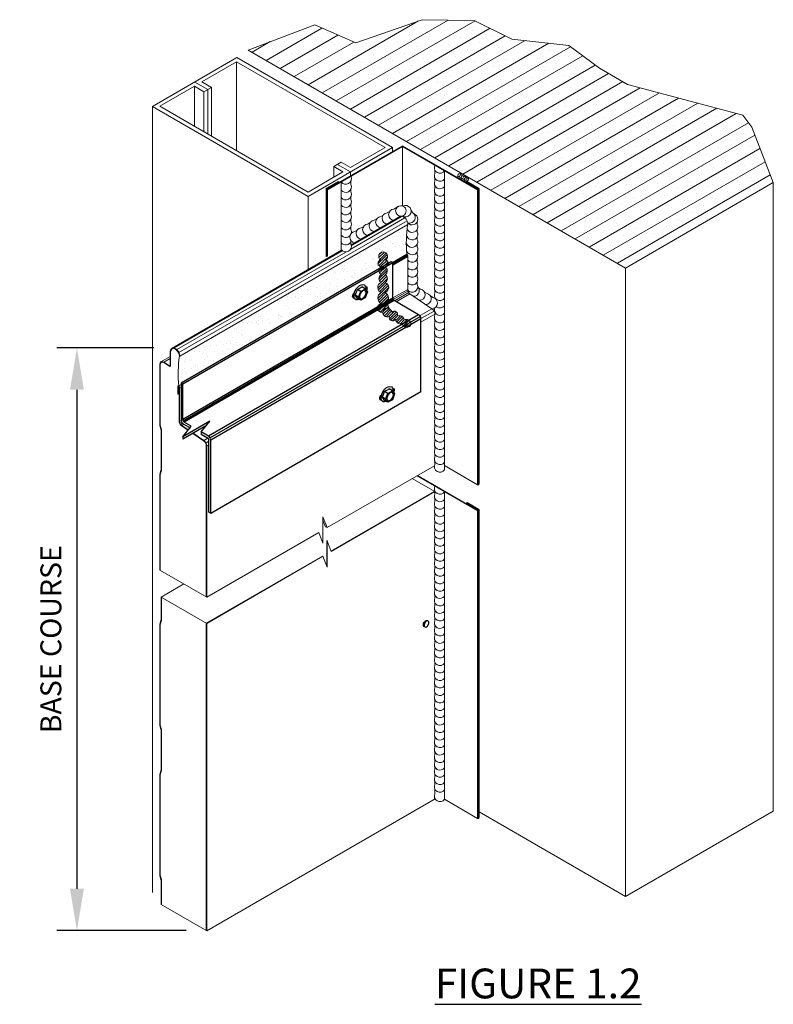
# Model space of a CAD drawing. Units: inches. Extents: x -39.4 to 36.3, y -19 to 17.6.
# Drawn here: x -11.9 to -2.9, y -19 to -7.2 of the extents above; entities that cross this region are included whole.
import ezdxf

# ---------------------------------------------------------------- set-up
doc = ezdxf.new("R2010")
doc.units = ezdxf.units.IN
doc.header["$MEASUREMENT"] = 0
doc.layers.get('DEFPOINTS').update_dxf_attribs({"linetype": 'CONTINUOUS'})
for name, color, linetype, lineweight in [('_BYOTHERS', 9, 'CONTINUOUS', 5), ('_DIM', 6, 'CONTINUOUS', 5), ('_HATCH', 6, 'CONTINUOUS', 0), ('_PANEL', 4, 'CONTINUOUS', 13), ('_SEALANT', 3, 'CONTINUOUS', 5), ('_TRIM', 4, 'CONTINUOUS', 9), ('SEALANT', 3, 'CONTINUOUS', 5)]:
    doc.layers.add(name, color=color, linetype=linetype, lineweight=lineweight)
doc.layers.add('_FASTENER', color=1, linetype='CONTINUOUS')
doc.layers.add('_TXT', color=7, linetype='CONTINUOUS')
doc.styles.add('Metl-Span BOLD', font='kalingab.ttf', dxfattribs={"height": 0.0625})
doc.styles.add('ROMANS', font='ROMANS.SHX')
doc.dimstyles.new('Metl-Span', dxfattribs={"dimtxt": 0.0625, "dimasz": 0.125, "dimexe": 0.06, "dimexo": 0.06, "dimgap": 0.046875, "dimtad": 1, "dimdec": 4, "dimzin": 0, "dimdsep": 46, "dimlunit": 4, "dimtxsty": 'ROMANS', "dimcen": 0.125, "dimdle": 5, "dimclrd": 256, "dimclre": 256, "dimclrt": 7, "dimadec": 0, "dimazin": 0, "dimtfac": 1, "dimtdec": 4, "dimtmove": 1, "dimatfit": 3, "dimfxl": 1, "dimtfill": 1, "dimfrac": 1, "dimtolj": 1, "dimtzin": 0, "dimarcsym": 0})

# ---------------------------------------------------------------- blocks, each defined once
blk = doc.blocks.new('*D152')
at = {"layer": '_DIM', "lineweight": -2, "transparency": 16777216}
for p, q in [((-10.307, -11.141), (-11.469, -11.141)), ((-11.229, -11.641), (-11.229, -17.611)), ((-9.921, -18.111), (-11.469, -18.111))]:
    blk.add_line(p, q, dxfattribs=at)
at = {"layer": '_DIM', "transparency": 16777216}
for points in [[(-11.312, -11.641), (-11.146, -11.641), (-11.229, -11.141)], [(-11.312, -17.611), (-11.146, -17.611), (-11.229, -18.111)]]:
    blk.add_solid(points, dxfattribs=at)
at = {"layer": 'DEFPOINTS', "color": 0, "transparency": 16777216}
for p in [(-10.067, -11.141), (-11.229, -18.111), (-9.681, -18.111)]:
    blk.add_point(p, dxfattribs=at)
at = {"layer": '_DIM', "color": 7, "transparency": 16777216, "insert": (-11.541, -14.626), "char_height": 0.25, "attachment_point": 5, "rotation": 90, "style": 'ROMANS', "bg_fill": 3, "box_fill_scale": 1.25, "bg_fill_color": 256, "bg_fill_true_color": 13158600, "bg_fill_transparency": 0}
blk.add_mtext('\\A1;BASE COURSE', dxfattribs=at)

msp = doc.modelspace()

# ---------------------------------------------------------------- hatches: boundary and pattern name
at = {"layer": '_HATCH'}
h = msp.add_hatch(dxfattribs=at)
h.set_pattern_fill('SACNCR', color=256, scale=1.793699, angle=345, style=0)
h.set_pattern_definition([(30, (-308.3031, -137.2238), (-0.08407963, 0.14563019), []), (30, (-308.18825, -137.25457), (-0.08407963, 0.14563019), [0, -0.16815926])])
h.paths.add_polyline_path([(-6.02565, -7.44763), (-6.47341, -7.22354), (-7.09702, -7.21545), (-7.89165, -7.49371), (-8.38347, -7.27839), (-9.18005, -7.57816), (-4.66401, -10.1855), (-2.8951, -9.16422), (-3.1537, -8.50161), (-3.26005, -8.35829), (-4.63955, -7.98908), (-4.97652, -7.79528), (-5.34292, -7.52351)])
h = msp.add_hatch(dxfattribs=at)
h.set_pattern_fill('AR-SAND', color=256, scale=0.087102, style=0)
h.set_pattern_definition([(37.5, (-107.8255, -36.67436), (-0.00548685, 0.16783023), [0, -0.13239506, 0, -0.14807342, 0, -0.14154077]), (7.5, (-107.8255, -36.67436), (0.1541511, 0.2458146), [0, -0.07142365, 0, -0.11932976, 0, -0.04572856]), (327.5, (-107.93264, -36.67436), (0.27124803, 0.00049291), [0, -0.043551, 0, -0.15678362, 0, -0.20468973]), (317.5, (-107.93264, -36.67436), (0.2618397, 0.0764473), [0, -0.0217755, 0, -0.10278038, 0, -0.11758772])])
h.paths.add_polyline_path([(-7.25302, -9.65659), (-7.25302, -9.98724), (-9.98342, -11.56368), (-9.99736, -11.24103)])
at = {"layer": 'SEALANT'}
h = msp.add_hatch(dxfattribs=at)
h.set_pattern_fill('ANSI31', color=256, scale=0.17937, style=0)
h.set_pattern_definition([(45, (-103.422089, -35.761552), (-0.0158542073, 0.0158542073), [])])
h.paths.add_polyline_path([(-7.5885, -10.361, -0.54477325), (-7.58856, -10.26577, -0.54477325), (-7.5863, -10.17057, -0.91816341), (-7.59357, -10.09098, -0.74474911), (-7.56409, -9.99396, -0.74474911), (-7.53461, -10.09098, -0.91816341), (-7.54189, -10.17057, -0.54477325), (-7.53962, -10.26577, -0.54477325), (-7.53968, -10.361, -0.79914699), (-7.54801, -10.47508, -0.68801555), (-7.54569, -10.61326, -0.41646212), (-7.49548, -10.66914, 0.37273996), (-7.56084, -10.69212, 0.10770939), (-7.56744, -10.71367, -1.1292231), (-7.58265, -10.6132, -0.68714165), (-7.58017, -10.47508, -0.79914699)])
edge = h.paths.add_edge_path()
edge.add_arc((-7.28246, -10.84424), 0.0527, 243.348913, 348.779074)
edge.add_arc((-7.28737, -10.85727), 0.05667, 2.800713, 117.122178)
edge.add_arc((-7.36972, -10.81098), 0.05667, 4.203261, 118.524726)
edge.add_arc((-7.4314, -10.74093), 0.04011, 329.66222, 499.89027)
edge.add_arc((-7.51489, -10.71837), 0.05292, 3.549468, 150.256929)
edge.add_arc((-7.5147, -10.71803), 0.05292, 150.676158, 297.383619)
edge.add_arc((-7.45243, -10.77805), 0.04011, 161.042817, 331.270867)
edge.add_arc((-7.36064, -10.79494), 0.05667, 182.40836, 296.729826)
edge.add_arc((-7.2786, -10.84179), 0.05667, 183.810908, 240.97164)

# ---------------------------------------------------------------- linework, layer by layer
at = {"layer": '_BYOTHERS'}
for p, q in [((-4.66401, -10.1855), (-9.18005, -7.57816)), ((-10.32436, -8.2524), (-9.31466, -7.66944)), ((-9.31746, -7.71966), (-9.73252, -7.9593)), ((-7.54038, -8.74566), (-9.31746, -7.71966)), ((-9.31746, -7.71966), (-9.31746, -8.78189)), ((-7.45059, -8.74566), (-9.31466, -7.66944)), ((-9.66417, -8.05061), (-9.81951, -7.96092)), ((-9.61928, -8.02469), (-9.73252, -7.9593)), ((-9.82231, -8.01114), (-10.23737, -8.25078)), ((-9.82231, -8.01114), (-9.82231, -8.49042)), ((-9.70906, -8.07652), (-9.82231, -8.01114)), ((-9.61928, -8.02469), (-9.70906, -8.07652)), ((-9.70906, -8.07652), (-9.70906, -8.5558)), ((-9.66417, -8.05061), (-9.66417, -8.58172)), ((-9.61928, -8.02469), (-9.61928, -8.60764)), ((-10.32436, -8.2524), (-8.46029, -9.32862)), ((-10.32436, -8.2524), (-10.32436, -17.65667)), ((-10.23737, -8.25078), (-8.46029, -9.27678)), ((-8.46029, -9.32862), (-7.45059, -8.74566)), ((-7.54038, -8.74566), (-7.95544, -8.9853)), ((-7.45059, -8.7911), (-7.45059, -8.74566)), ((-8.15567, -8.97337), (-8.06589, -8.92154)), ((-7.95544, -9.03714), (-8.11078, -8.94745)), ((-7.95544, -8.9853), (-8.06589, -8.92154)), ((-8.04523, -9.03714), (-8.46029, -9.27678)), ((-8.04523, -9.03714), (-8.15567, -8.97337)), ((-8.15567, -9.10091), (-8.15567, -8.97337)), ((-7.95544, -9.08257), (-7.95544, -9.03714)), ((-2.8951, -9.16422), (-2.8951, -16.68235)), ((-8.46029, -10.20354), (-8.46029, -9.32862)), ((-4.66401, -10.1855), (-4.66401, -17.70362)), ((-4.66401, -17.70362), (-6.41676, -16.69167)), ((-4.66401, -17.70362), (-2.8951, -16.68235))]:
    msp.add_line(p, q, dxfattribs=at)
msp.add_lwpolyline([(-9.18005, -7.57816), (-8.38347, -7.27839), (-7.89165, -7.49371), (-7.09702, -7.21545), (-6.47341, -7.22354), (-6.02565, -7.44763), (-5.34292, -7.52351), (-4.97652, -7.79528), (-4.63955, -7.98908), (-3.26005, -8.35829), (-3.1537, -8.50161), (-2.8951, -9.16422), (-4.66401, -10.1855)], dxfattribs=at)
at = {"layer": '_FASTENER'}
for p, q in [((-7.46798, -10.11137), (-9.98341, -11.56369)), ((-7.44809, -10.12286), (-9.96351, -11.57518)), ((-7.44809, -10.12286), (-7.46798, -10.11137)), ((-7.44809, -10.54695), (-7.44809, -10.12286)), ((-7.89888, -10.51134), (-7.87206, -10.44223)), ((-7.87206, -10.44223), (-7.81843, -10.41127)), ((-7.83333, -10.46459), (-7.87206, -10.44223)), ((-7.86015, -10.5337), (-7.83333, -10.46459)), ((-7.83333, -10.46459), (-7.7797, -10.43363)), ((-7.7797, -10.43363), (-7.81843, -10.41127)), ((-7.7797, -10.43363), (-7.75289, -10.47178)), ((-7.75289, -10.47178), (-7.7797, -10.54089)), ((-7.44809, -10.54695), (-9.96353, -11.99928)), ((-7.44355, -10.56384), (-9.95899, -12.01613)), ((-7.43126, -10.5761), (-9.94669, -12.02841)), ((-7.91587, -10.53323), (-7.91295, -10.53154)), ((-7.87206, -10.54949), (-7.89888, -10.51134)), ((-7.86015, -10.5337), (-7.89888, -10.51134)), ((-7.83333, -10.57185), (-7.87206, -10.54949)), ((-7.83333, -10.57185), (-7.86015, -10.5337)), ((-7.7797, -10.54089), (-7.83333, -10.57185)), ((-7.13984, -10.74435), (-7.43126, -10.5761)), ((-7.13984, -10.74435), (-9.65526, -12.19667)), ((-7.11912, -10.76507), (-9.63455, -12.2174)), ((-7.11153, -10.79339), (-9.62697, -12.24571)), ((-7.11153, -11.66781), (-7.11153, -10.79339)), ((-9.96353, -11.57516), (-9.98342, -11.56368)), ((-9.98342, -11.56368), (-9.98342, -12.01767)), ((-9.96353, -11.99926), (-9.96353, -11.57516)), ((-7.5467, -11.66223), (-7.49307, -11.63126)), ((-7.50797, -11.68459), (-7.45434, -11.65362)), ((-7.45434, -11.65362), (-7.49307, -11.63126)), ((-7.45434, -11.65362), (-7.42753, -11.69177)), ((-7.11153, -11.6677), (-9.62705, -13.12007)), ((-7.59051, -11.75322), (-7.58759, -11.75153)), ((-7.57352, -11.73133), (-7.5467, -11.66223)), ((-7.53479, -11.7537), (-7.57352, -11.73133)), ((-7.5467, -11.76948), (-7.57352, -11.73133)), ((-7.50797, -11.68459), (-7.5467, -11.66223)), ((-7.50797, -11.79184), (-7.5467, -11.76948)), ((-7.53479, -11.7537), (-7.50797, -11.68459)), ((-7.50797, -11.79184), (-7.53479, -11.7537)), ((-7.45434, -11.76088), (-7.50797, -11.79184)), ((-7.42753, -11.69177), (-7.45434, -11.76088)), ((-9.63853, -12.01878), (-9.96329, -12.20628)), ((-9.67986, -12.07037), (-9.96329, -12.23401)), ((-9.96329, -12.20628), (-9.86059, -12.07808)), ((-9.95819, -12.0483), (-9.87514, -12.09624)), ((-9.86061, -12.07811), (-9.94671, -12.0284)), ((-9.74124, -12.14698), (-9.63853, -12.01878)), ((-9.96329, -12.20628), (-9.96329, -12.23401)), ((-9.65528, -12.19666), (-9.74126, -12.14701)), ((-9.74124, -12.14698), (-9.74124, -12.17351)), ((-9.74124, -12.17355), (-9.66677, -12.21655)), ((-9.64994, -13.10686), (-9.64994, -12.24569)), ((-9.62697, -13.12001), (-9.62697, -12.24569)), ((-9.62697, -13.12012), (-9.64994, -13.10686))]:
    msp.add_line(p, q, dxfattribs=at)
at = {"layer": '_FASTENER', "color": 250}
for p, q in [((-7.06576, -14.47807), (-7.07519, -14.47263)), ((-7.02575, -14.40879), (-7.03518, -14.40334))]:
    msp.add_line(p, q, dxfattribs=at)
at = {"layer": '_FASTENER'}
for centre, radius, start, end in [((-7.41444, -10.54695), 0.03365, 180, 240), ((-7.16815, -10.79339), 0.05662, 0, 60), ((-9.92988, -11.99926), 0.03365, 180, 240), ((-9.92988, -11.99926), 0.05662, 198.977596, 240), ((-9.68359, -12.24569), 0.03365, 0, 60), ((-9.68359, -12.24569), 0.05662, 0, 60)]:
    msp.add_arc(centre, radius, start, end, dxfattribs=at)
at = {"layer": '_FASTENER', "extrusion": (0, 0, -1)}
for centre, major_axis, start_param, end_param in [((-7.90114, -10.50852), (-0.02033, -0.03522), 5.76432807, 8.37283887), ((-7.84318, -10.47506), (-0.05032, -0.08716), 5.61341139, 10.32741625), ((-7.78612, -10.44211), (-0.02033, -0.03522), 2.65985918, 4.70573551), ((-7.80084, -10.43361), (-0.02033, -0.03522), 3.51204665, 4.11949796), ((-7.91587, -10.50002), (-0.02033, -0.03522), 5.49778714, 5.91273131), ((-7.51782, -11.69505), (-0.05032, -0.08716), 5.61341139, 10.32741625), ((-7.46076, -11.66211), (-0.02033, -0.03522), 2.65985918, 4.70573551), ((-7.47548, -11.65361), (-0.02033, -0.03522), 3.51204665, 4.11949796), ((-7.57578, -11.72851), (-0.02033, -0.03522), 5.76432807, 8.37283887), ((-7.59051, -11.72001), (-0.02033, -0.03522), 5.49778714, 5.91273131)]:
    msp.add_ellipse(centre, major_axis=major_axis, ratio=0.57735027, start_param=start_param, end_param=end_param, dxfattribs=at)
for centre in [(-7.80652, -10.50274), (-7.48116, -11.72273)]:
    msp.add_ellipse(centre, major_axis=(-0.02768, -0.04793), ratio=0.57735027, dxfattribs=at)
at = {"layer": '_FASTENER', "color": 250, "extrusion": (0, 0, -1)}
msp.add_ellipse((-7.05518, -14.43799), major_axis=(0.02, 0.03464), ratio=0.57735027, start_param=3.14159263, end_param=6.28318531, dxfattribs=at)
msp.add_ellipse((-7.04576, -14.44343), major_axis=(-0.02, -0.03464), ratio=0.57735027, dxfattribs=at)
at = {"layer": '_PANEL', "color": 251, "true_color": 0x636466}
for p, q in [((-8.24603, -10.05268), (-8.24603, -9.24639)), ((-8.23632, -10.04708), (-8.23632, -9.25199)), ((-8.23071, -10.04384), (-8.23071, -9.25049)), ((-6.43358, -12.77737), (-6.43358, -9.25049)), ((-6.42797, -12.77887), (-6.42797, -9.25199)), ((-6.41827, -12.77326), (-6.41827, -9.24639)), ((-7.27894, -9.62011), (-10.00876, -11.19616)), ((-7.30364, -9.58542), (-7.9525, -9.96004)), ((-7.35138, -9.56596), (-7.94618, -9.90936)), ((-7.3369, -9.56539), (-7.94469, -9.9163)), ((-8.05924, -9.97464), (-10.0788, -11.14063)), ((-8.05398, -9.97939), (-10.06672, -11.14145)), ((-8.01219, -9.9945), (-10.03345, -11.16148)), ((-7.4481, -10.13894), (-7.27084, -10.0366)), ((-7.44809, -10.12729), (-7.27366, -10.02659)), ((-7.44809, -10.15005), (-7.27084, -10.04772)), ((-7.27083, -10.44174), (-7.44796, -10.54401)), ((-7.26707, -10.46189), (-7.44357, -10.5638)), ((-7.25857, -10.47939), (-7.42852, -10.57752)), ((-7.24457, -10.49296), (-7.40992, -10.58842)), ((-6.97986, -10.67253), (-7.12205, -10.75462)), ((-6.95459, -10.70075), (-7.11153, -10.79136)), ((-6.94548, -10.73752), (-7.11153, -10.8334)), ((-10.11487, -11.26799), (-10.18783, -11.31011)), ((-10.00066, -11.62378), (-9.98342, -11.61383)), ((-9.98342, -12.00786), (-10.00065, -12.01781)), ((-9.97889, -12.02762), (-9.99687, -12.038)), ((-9.96709, -12.04316), (-9.98839, -12.05546)), ((-9.94835, -12.05398), (-9.97439, -12.06902)), ((-9.66118, -12.22059), (-9.70968, -12.24859)), ((-9.64994, -12.25691), (-9.68441, -12.27681)), ((-9.64994, -12.29895), (-9.6753, -12.31359)), ((-6.43358, -16.76862), (-6.43358, -13.09126)), ((-6.42797, -16.77012), (-6.42797, -13.09277)), ((-6.41827, -16.76452), (-6.41827, -13.08716))]:
    msp.add_line(p, q, dxfattribs=at)
at = {"layer": '_PANEL', "lineweight": 15}
for p, q in [((-7.94683, -9.9071), (-7.35852, -9.56743)), ((-10.09017, -11.14455), (-8.06087, -9.97294)), ((-9.6753, -14.12278), (-9.6753, -12.31353)), ((-8.23487, -13.29115), (-6.95098, -12.5499)), ((-6.43358, -12.77737), (-6.82897, -12.54909)), ((-6.94548, -12.86062), (-7.21732, -12.70367)), ((-6.43358, -13.09126), (-7.16112, -12.67122)), ((-8.18655, -13.57094), (-6.95086, -12.85751)), ((-8.18458, -13.57601), (-6.94548, -12.86062)), ((-9.6753, -14.12278), (-8.33547, -13.34923)), ((-9.68068, -14.43357), (-8.29055, -13.63098)), ((-9.6753, -14.43668), (-8.28517, -13.63409)), ((-9.6753, -14.12278), (-10.23814, -13.79782)), ((-10.22135, -14.12142), (-9.94951, -13.96447)), ((-9.6753, -14.43668), (-10.22135, -14.12142)), ((-9.6753, -18.11403), (-9.6753, -14.43668)), ((-9.6753, -18.11403), (-6.94211, -16.53603)), ((-6.94548, -16.52964), (-6.94548, -16.53797)), ((-6.43358, -16.76862), (-6.82897, -16.54034)), ((-9.6753, -18.11403), (-10.22135, -17.79877))]:
    msp.add_line(p, q, dxfattribs=at)
at = {"layer": '_PANEL', "color": 4}
for p, q in [((-9.99736, -11.24103), (-7.26754, -9.66497)), ((-7.45449, -10.11916), (-7.28045, -10.01868)), ((-9.99735, -11.241), (-10.00201, -11.23832)), ((-10.01026, -11.59474), (-9.98342, -11.57925))]:
    msp.add_line(p, q, dxfattribs=at)
at = {"layer": '_PANEL'}
for p, q in [((-7.27084, -10.33185), (-7.27084, -10.03711)), ((-7.24462, -10.49293), (-6.97991, -10.6725)), ((-10.11487, -11.24394), (-10.22341, -11.30661)), ((-10.18783, -11.31011), (-10.12206, -11.3547)), ((-10.12164, -11.36151), (-10.18783, -11.31661)), ((-10.02223, -11.69312), (-10.02223, -11.59999)), ((-10.01813, -11.60045), (-10.01813, -11.69589)), ((-10.00066, -11.90791), (-10.00066, -11.61317)), ((-10.02223, -11.69312), (-10.01813, -11.69589)), ((-9.89934, -12.12644), (-9.97746, -12.07344)), ((-9.97444, -12.06899), (-9.89596, -12.12223)), ((-9.71275, -12.25302), (-9.84308, -12.1646)), ((-9.8379, -12.16161), (-9.70973, -12.24856)), ((-9.68068, -14.11967), (-9.68068, -12.31353)), ((-9.68068, -18.11093), (-9.68068, -14.43357))]:
    msp.add_line(p, q, dxfattribs=at)
at = {"layer": '_PANEL', "linetype": 'Continuous'}
for p, q in [((-10.23813, -11.3844), (-10.23813, -11.33915)), ((-10.23274, -11.38441), (-10.23274, -11.34565))]:
    msp.add_line(p, q, dxfattribs=at)
at = {"layer": '_PANEL'}
for points in [[(-7.27084, -10.0366, -0.00523727), (-7.27083, -10.03738), (-7.27083, -10.44168, 0.09202201), (-7.2671, -10.46182)], [(-10.00203, -12.03959, -0.09102304), (-10.00604, -12.01775), (-10.00604, -11.61344, 0.04476668), (-10.00665, -11.60645, 0.04476668)], [(-10.00066, -11.61266, -0.00523727), (-10.00065, -11.61344), (-10.00065, -12.01775, 0.09202201), (-9.99692, -12.03788)]]:
    msp.add_lwpolyline(points, format="xyb", dxfattribs=at)
at = {"layer": '_PANEL', "linetype": 'Continuous'}
for points in [[(-10.09017, -11.14455, 0.22515591), (-10.11487, -11.19663), (-10.11487, -11.35213)], [(-10.10949, -11.35349), (-10.10949, -11.19663, -0.24688544), (-10.08269, -11.14566, -0.24688544)], [(-10.23813, -11.3844, 0.00002387), (-10.23813, -11.38441), (-10.23813, -12.05017, 0.05911759), (-10.23615, -12.06648), (-10.22332, -12.11767, -0.06331411), (-10.22135, -12.13396), (-10.22135, -12.58857, -0.06367418), (-10.22332, -12.60486), (-10.23615, -12.6561, 0.05778504), (-10.23815, -12.67239), (-10.23813, -13.79783)], [(-10.23274, -13.80094), (-10.23277, -12.67239, -0.0574663), (-10.23093, -12.65741), (-10.2181, -12.60617, 0.06350693), (-10.21596, -12.58857), (-10.21596, -12.13396, 0.06324522), (-10.2181, -12.11636), (-10.23093, -12.06517, -0.05895245), (-10.23274, -12.05017), (-10.23274, -12.05017), (-10.23274, -11.38441, -0.00002522), (-10.23274, -11.3844)], [(-10.22135, -14.12142), (-10.22135, -14.3833, -0.06367418), (-10.22332, -14.39959), (-10.23615, -14.45083, 0.05976266), (-10.23815, -14.46712), (-10.23813, -15.63963, 0.05911759), (-10.23615, -15.65593), (-10.22332, -15.70713, -0.06331411), (-10.22135, -15.72342), (-10.22135, -16.17803, -0.06367418), (-10.22332, -16.19432), (-10.23615, -16.24556, 0.05798999), (-10.23815, -16.26184), (-10.23813, -17.43435, 0.05911759), (-10.23615, -17.45066), (-10.22332, -17.50186, -0.06331411), (-10.22135, -17.51814), (-10.22135, -17.79877)], [(-10.21596, -17.80188), (-10.21596, -17.51814, 0.06324522), (-10.2181, -17.50055), (-10.23093, -17.44935, -0.05895294), (-10.23274, -17.43435), (-10.23277, -16.26184, -0.05837713), (-10.23093, -16.24686), (-10.2181, -16.19562, 0.06350693), (-10.21596, -16.17803), (-10.21596, -15.72342, 0.06324522), (-10.2181, -15.70582), (-10.23093, -15.65462, -0.05895294), (-10.23274, -15.63962), (-10.23277, -14.46712, -0.11831227), (-10.23093, -14.45214), (-10.2181, -14.4009, 0.06350693), (-10.21596, -14.3833), (-10.21596, -14.12452)]]:
    msp.add_lwpolyline(points, format="xyb", dxfattribs=at)
at = {"layer": '_PANEL', "color": 2, "linetype": 'Continuous'}
for centre, start in [((-5.77638, -9.87529), 172.11948), ((-8.5062, -11.45135), 171.894486)]:
    msp.add_arc(centre, 1.5109, start, 185.445477, dxfattribs=at)
at = {"layer": '_PANEL'}
for centre, radius, start, end in [((-7.21313, -10.4465), 0.0561, 195.848069, 235.848069), ((-7.02398, -10.73746), 0.0785, 0, 55.848069), ((-9.94295, -12.02256), 0.06149, 196.075113, 235.848069), ((-9.94295, -12.02256), 0.0561, 195.848069, 235.848069), ((-9.7538, -12.31353), 0.07312, 0, 55.848069), ((-9.7538, -12.31353), 0.0785, 0, 55.848069)]:
    msp.add_arc(centre, radius, start, end, dxfattribs=at)
at = {"layer": '_PANEL', "linetype": 'Continuous'}
msp.add_arc((-10.11724, -11.35481), 0.00802, 234.979953, 325.089589, dxfattribs=at)
at = {"layer": '_PANEL', "lineweight": 15, "extrusion": (0, 0, -1)}
for centre, start_param, end_param in [((-7.32137, -9.63388), 3.14159268, 3.2503766), ((-7.32137, -9.63388), 3.56347977, 5.49734257), ((-10.05119, -11.20995), 3.14159268, 5.49734257), ((-10.05545, -11.21502), 3.39651892, 5.37594816)]:
    msp.add_ellipse(centre, major_axis=(0.03807, -0.06594), ratio=0.57735027, start_param=start_param, end_param=end_param, dxfattribs=at)
at = {"layer": '_PANEL', "extrusion": (0, 0, -1)}
for centre, major_axis, ratio, start_param, end_param in [((-7.28162, -10.03038), (0.00762, -0.01321), 0.57735027, 4.03638163, 5.49778714), ((-10.18781, -11.36823), (-0.03558, 0.06163), 0.57735027, -0.78584265, 0.78495367), ((-10.18242, -11.37473), (-0.03558, 0.06163), 0.57735027, -0.78584265, 0.26190314), ((-10.18781, -11.37473), (-0.03558, 0.06163), 0.57735027, 0.38159803, 0.78495367), ((-10.01144, -11.60644), (0.00762, -0.01321), 0.57735027, 2.35619449, 5.49778714), ((-10.01144, -11.60747), (0.00539, -0.00934), 0.43583871, 2.63373797, 4.85359891), ((-10.01144, -11.60644), (0.00762, -0.01321), 0.57735027, 4.0348714, 4.85016249)]:
    msp.add_ellipse(centre, major_axis=major_axis, ratio=ratio, start_param=start_param, end_param=end_param, dxfattribs=at)
at = {"layer": '_PANEL', "linetype": 'Continuous', "extrusion": (0, 0, -1)}
for centre, major_axis, ratio, start_param, end_param in [((-10.12275, -11.3452), (-0.00606, 0.0105), 0.48394165, 2.53221479, 3.92654633), ((-10.12275, -11.34517), (-0.00606, 0.0105), 0.48394165, 2.53221479, 3.92654633), ((-10.12386, -11.3452), (-0.01017, 0.01761), 0.57735027, 2.35575, 2.76388655)]:
    msp.add_ellipse(centre, major_axis=major_axis, ratio=ratio, start_param=start_param, end_param=end_param, dxfattribs=at)
at = {"layer": '_SEALANT'}
for p, q in [((-6.56847, -9.15571), (-6.56068, -9.15122)), ((-6.56847, -9.16363), (-6.56847, -9.15571))]:
    msp.add_line(p, q, dxfattribs=at)
for centre, start, end in [((-6.63081, -9.0888), 91.74278, 208.25722), ((-6.66038, -9.07172), 271.74278, 28.25722), ((-6.67989, -9.06046), 304.83609, 355.16391), ((-6.61139, -9.10001), 124.83609, 175.16391), ((-6.67989, -9.06046), 4.537513, 28.25722), ((-6.61139, -9.10001), 91.74278, 115.462487), ((-6.64096, -9.08293), 4.537513, 28.25722), ((-6.67989, -9.06046), 271.74278, 295.462487), ((-6.61139, -9.10001), 184.537513, 208.25722), ((-6.64096, -9.08293), 271.74278, 295.462487), ((-6.59206, -9.11117), 91.74278, 208.25722), ((-6.62146, -9.0942), 271.74278, 28.25722), ((-6.64096, -9.08293), 304.83609, 355.16391), ((-6.57255, -9.12243), 184.537513, 208.25722), ((-6.57255, -9.12243), 124.83609, 175.16391), ((-6.60213, -9.10536), 271.74278, 295.462487), ((-6.55314, -9.13364), 91.74278, 208.25722), ((-6.57255, -9.12243), 91.74278, 115.462487), ((-6.58271, -9.11657), 271.74278, 28.25722), ((-6.60213, -9.10536), 304.83609, 355.16391), ((-6.53363, -9.1449), 184.537513, 208.25722), ((-6.53363, -9.1449), 124.83609, 175.16391), ((-6.60213, -9.10536), 4.537513, 28.25722), ((-6.53363, -9.1449), 91.74278, 115.462487)]:
    msp.add_arc(centre, 0.03955, start, end, dxfattribs=at)
at = {"layer": '_TRIM'}
for p, q in [((-7.33215, -8.72272), (-8.23461, -9.24375)), ((-8.23071, -9.25049), (-7.33215, -8.7317)), ((-7.33215, -8.72272), (-6.42969, -9.24375)), ((-6.43358, -9.25049), (-7.33215, -8.7317)), ((-7.33215, -9.44357), (-7.33215, -8.7317)), ((-8.10361, -9.15122), (-8.24192, -9.23107)), ((-8.23803, -9.23782), (-8.09583, -9.15571)), ((-8.09583, -9.15571), (-8.10361, -9.15122)), ((-8.09583, -9.16363), (-8.09583, -9.15571)), ((-6.42626, -9.23782), (-6.56847, -9.15571)), ((-6.56068, -9.15122), (-6.42237, -9.23107)), ((-8.24753, -10.05355), (-8.24753, -9.24078)), ((-6.41676, -12.76766), (-6.41676, -9.24078)), ((-7.15333, -12.66673), (-6.42969, -13.08452)), ((-6.56847, -12.99649), (-6.56068, -12.99199)), ((-6.56847, -13.0044), (-6.56847, -12.99649)), ((-6.42626, -13.07859), (-6.56847, -12.99649)), ((-6.56068, -12.99199), (-6.42237, -13.07185)), ((-8.28517, -13.16216), (-8.28517, -13.47822)), ((-8.23487, -13.29115), (-8.28517, -13.16216)), ((-6.41676, -16.75891), (-6.41676, -13.08156)), ((-8.25384, -13.28021), (-8.28517, -13.19985)), ((-8.23487, -13.29115), (-8.25384, -13.28021)), ((-8.28517, -13.47822), (-8.33547, -13.34923)), ((-8.23487, -13.44702), (-8.24026, -13.44391)), ((-8.24026, -13.44391), (-8.24026, -13.74927)), ((-8.18458, -13.57601), (-8.23487, -13.44702)), ((-8.23487, -13.44702), (-8.23487, -13.76308)), ((-8.29055, -13.63098), (-8.28517, -13.63409)), ((-8.23487, -13.76308), (-8.28517, -13.63409))]:
    msp.add_line(p, q, dxfattribs=at)
for centre, radius, start, end in [((-8.23632, -9.24078), 0.01121, 120, 300), ((-8.23632, -9.24078), 0.00343, 120, 300), ((-6.42797, -9.24078), 0.01121, 240, 60), ((-6.42797, -9.24078), 0.00343, 240, 60), ((-6.42797, -12.76766), 0.01121, 240, 0), ((-6.42797, -13.08156), 0.01121, 240, 60), ((-6.42797, -13.08156), 0.00343, 240, 60), ((-6.42797, -16.75891), 0.01121, 240, 0)]:
    msp.add_arc(centre, radius, start, end, dxfattribs=at)
at = {"layer": 'SEALANT'}
for p, q in [((-6.82897, -9.02221), (-6.94548, -8.95495)), ((-6.94548, -9.01151), (-6.94548, -9.05238)), ((-6.82897, -9.02221), (-6.82897, -12.59862)), ((-8.06655, -9.15571), (-7.95005, -9.08845)), ((-8.06655, -9.15571), (-8.06655, -9.96596)), ((-7.95005, -9.14502), (-7.95005, -9.18589)), ((-6.94548, -9.10895), (-6.94548, -9.14207)), ((-7.95005, -9.24245), (-7.95005, -9.27557)), ((-6.94548, -9.19863), (-6.94548, -9.23175)), ((-6.94548, -9.28832), (-6.94548, -9.32144)), ((-7.95005, -9.33214), (-7.95005, -9.36526)), ((-6.94548, -9.378), (-6.94548, -9.41112)), ((-7.95005, -9.42182), (-7.95005, -9.45494)), ((-7.95005, -9.51151), (-7.95005, -9.54463)), ((-7.48666, -9.50845), (-7.51534, -9.52501)), ((-7.38854, -9.4518), (-7.43767, -9.48017)), ((-7.22989, -9.49581), (-7.21182, -9.52357)), ((-6.94548, -9.46769), (-6.94548, -9.50081)), ((-7.95005, -9.60119), (-7.95005, -9.63431)), ((-7.71967, -9.64298), (-7.74835, -9.65954)), ((-7.642, -9.59814), (-7.67068, -9.6147)), ((-7.56433, -9.55329), (-7.59301, -9.56985)), ((-7.156, -9.6306), (-7.156, -9.66372)), ((-6.94548, -9.55737), (-6.94548, -9.59049)), ((-6.94548, -9.64706), (-6.94548, -9.68018)), ((-7.95005, -9.69088), (-7.95005, -9.724)), ((-7.87501, -9.73266), (-7.90369, -9.74922)), ((-7.79734, -9.68782), (-7.82602, -9.70438)), ((-7.156, -9.72029), (-7.156, -9.75341)), ((-6.94548, -9.73674), (-6.94548, -9.7652)), ((-7.95005, -9.87025), (-7.95005, -9.8987)), ((-7.156, -9.80997), (-7.156, -9.84309)), ((-6.94548, -9.82174), (-6.94548, -9.85486)), ((-7.156, -9.89966), (-7.156, -9.93278)), ((-7.156, -9.98934), (-7.156, -10.02246)), ((-6.94548, -9.91143), (-6.94548, -9.94455)), ((-6.94548, -10.00111), (-6.94548, -10.03423)), ((-7.156, -10.07903), (-7.156, -10.11215)), ((-6.94548, -10.0908), (-6.94548, -10.12392)), ((-7.156, -10.16871), (-7.156, -10.20183)), ((-6.94548, -10.18048), (-6.94548, -10.2136)), ((-7.156, -10.2584), (-7.156, -10.29152)), ((-7.156, -10.34808), (-7.156, -10.3812)), ((-6.94548, -10.27017), (-6.94548, -10.30329)), ((-6.94548, -10.35985), (-6.94548, -10.39297)), ((-7.14214, -10.42167), (-7.11859, -10.43764)), ((-7.07179, -10.46938), (-7.04439, -10.48798)), ((-6.94548, -10.44954), (-6.94548, -10.47799)), ((-6.99758, -10.51973), (-6.97017, -10.53833)), ((-6.94548, -10.53454), (-6.94548, -10.54764)), ((-6.94548, -10.71391), (-6.94548, -10.74703)), ((-6.94548, -10.80359), (-6.94548, -10.83671)), ((-6.94548, -10.89328), (-6.94548, -10.9264)), ((-6.94548, -10.98296), (-6.94548, -11.01608)), ((-6.94548, -11.07265), (-6.94548, -11.10577)), ((-6.94548, -11.16233), (-6.94548, -11.19079)), ((-6.94548, -11.24733), (-6.94548, -11.28045)), ((-6.94548, -11.33701), (-6.94548, -11.37013)), ((-6.94548, -11.4267), (-6.94548, -11.45982)), ((-6.94548, -11.51638), (-6.94548, -11.5495)), ((-6.94548, -11.60607), (-6.94548, -11.63919)), ((-6.94548, -11.69575), (-6.94548, -11.72887)), ((-6.94548, -11.78544), (-6.94548, -11.81856)), ((-6.94548, -11.87512), (-6.94548, -11.90358)), ((-6.94548, -11.96012), (-6.94548, -11.99324)), ((-6.94548, -12.04981), (-6.94548, -12.08293)), ((-6.94548, -12.13949), (-6.94548, -12.17261)), ((-6.94548, -12.22918), (-6.94548, -12.2623)), ((-6.94548, -12.31886), (-6.94548, -12.35198)), ((-6.94548, -12.40855), (-6.94548, -12.44167)), ((-6.94548, -12.49823), (-6.94548, -12.53135)), ((-6.94548, -12.85229), (-6.94548, -12.88541)), ((-6.94548, -12.94197), (-6.94548, -12.97509)), ((-6.82897, -12.86298), (-6.82897, -16.54034)), ((-6.94548, -13.03166), (-6.94548, -13.06478)), ((-6.94548, -13.12134), (-6.94548, -13.15446)), ((-6.94548, -13.21103), (-6.94548, -13.24415)), ((-6.94548, -13.30071), (-6.94548, -13.32917)), ((-6.94548, -13.38571), (-6.94548, -13.41883)), ((-6.94548, -13.47539), (-6.94548, -13.50851)), ((-6.94548, -13.56508), (-6.94548, -13.5982)), ((-6.94548, -13.65476), (-6.94548, -13.68788)), ((-6.94548, -13.74445), (-6.94548, -13.77757)), ((-6.94548, -13.83413), (-6.94548, -13.86725)), ((-6.94548, -13.92382), (-6.94548, -13.95694)), ((-6.94548, -14.0135), (-6.94548, -14.04196)), ((-6.94548, -14.0985), (-6.94548, -14.13162)), ((-6.94548, -14.18819), (-6.94548, -14.22131)), ((-6.94548, -14.27787), (-6.94548, -14.31099)), ((-6.94548, -14.36756), (-6.94548, -14.40068)), ((-6.94548, -14.45724), (-6.94548, -14.49036)), ((-6.94548, -14.54693), (-6.94548, -14.58005)), ((-6.94548, -14.63661), (-6.94548, -14.66973)), ((-6.94548, -14.7263), (-6.94548, -14.75475)), ((-6.94548, -14.8113), (-6.94548, -14.84442)), ((-6.94548, -14.90098), (-6.94548, -14.9341)), ((-6.94548, -14.99067), (-6.94548, -15.02379)), ((-6.94548, -15.08035), (-6.94548, -15.11347)), ((-6.94548, -15.17004), (-6.94548, -15.20316)), ((-6.94548, -15.25972), (-6.94548, -15.29284)), ((-6.94548, -15.34941), (-6.94548, -15.38253)), ((-6.94548, -15.43909), (-6.94548, -15.46755)), ((-6.94548, -15.52409), (-6.94548, -15.55721)), ((-6.94548, -15.61377), (-6.94548, -15.64689)), ((-6.94548, -15.70346), (-6.94548, -15.73658)), ((-6.94548, -15.79314), (-6.94548, -15.82626)), ((-6.94548, -15.88283), (-6.94548, -15.91595)), ((-6.94548, -15.97251), (-6.94548, -16.00563)), ((-6.94548, -16.0622), (-6.94548, -16.09532)), ((-6.94548, -16.15188), (-6.94548, -16.18034)), ((-6.94548, -16.23688), (-6.94548, -16.27)), ((-6.94548, -16.32657), (-6.94548, -16.35969)), ((-6.94548, -16.41625), (-6.94548, -16.47308))]:
    msp.add_line(p, q, dxfattribs=at)
for centre, radius, start, end in [((-6.88413, -8.98323), 0.06755, 155.246954, 324.753046), ((-6.88413, -9.08067), 0.06755, 155.246954, 324.753046), ((-8.01139, -9.11673), 0.06755, 215.246954, 24.753046), ((-8.01139, -9.21417), 0.06755, 215.246954, 24.753046), ((-6.88413, -9.17035), 0.06755, 155.246954, 324.753046), ((-8.01139, -9.30385), 0.06755, 215.246954, 24.753046), ((-6.88413, -9.26004), 0.06755, 155.246954, 324.753046), ((-8.01139, -9.39354), 0.06755, 215.246954, 24.753046), ((-6.88413, -9.34972), 0.06755, 155.246954, 324.753046), ((-6.88413, -9.43941), 0.06755, 155.246954, 324.753046), ((-8.01139, -9.48322), 0.06755, 215.246954, 24.753046), ((-7.50916, -9.59228), 0.06755, 95.246954, 264.753046), ((-7.4315, -9.54743), 0.06755, 95.246954, 264.753046), ((-7.3518, -9.50299), 0.06301, 91.704443, 268.641912), ((-7.35303, -9.50299), 0.06299, 269.763708, 90.582647), ((-7.29673, -9.50559), 0.06755, 237.667476, 117.056958), ((-7.24779, -9.58074), 0.06755, 250.70474, 57.826035), ((-7.21734, -9.60232), 0.06755, 218.631771, 70.70474), ((-6.88413, -9.52909), 0.06755, 155.246954, 324.753046), ((-8.01139, -9.57291), 0.06755, 215.246954, 24.753046), ((-8.01139, -9.66259), 0.06755, 215.246954, 24.753046), ((-7.6645, -9.68196), 0.06755, 95.246954, 264.753046), ((-7.58683, -9.63712), 0.06755, 95.246954, 264.753046), ((-6.88413, -9.61878), 0.06755, 155.246954, 324.753046), ((-7.89751, -9.81649), 0.06755, 95.246954, 264.753046), ((-8.01139, -9.75228), 0.06755, 345.181266, 24.753046), ((-7.81984, -9.77165), 0.06755, 95.246954, 264.753046), ((-7.74217, -9.7268), 0.06755, 95.246954, 264.753046), ((-7.21734, -9.78169), 0.06755, 184.377388, 24.753046), ((-7.21734, -9.69201), 0.06755, 203.696902, 24.753046), ((-6.88413, -9.70846), 0.06755, 155.246954, 324.753046), ((-6.88413, -9.79346), 0.06755, 155.246954, 324.753046), ((-8.01139, -9.75228), 0.06755, 215.246954, 315.986765), ((-8.01139, -9.84196), 0.06755, 215.246954, 342.3556), ((-7.21876, -9.87092), 0.06866, 183.641513, 23.913622), ((-6.88413, -9.88314), 0.06755, 155.246954, 324.753046), ((-8.01139, -9.92696), 0.06755, 215.246954, 24.753046), ((-7.56433, -10.04688), 0.05292, 89.743071, 236.450532), ((-7.56385, -10.04688), 0.05292, 303.549468, 90.256929), ((-7.21734, -9.96106), 0.06755, 187.407511, 24.753046), ((-6.88413, -9.97283), 0.06755, 155.246954, 324.753046), ((-7.58653, -10.13046), 0.04011, 100.10973, 270.33778), ((-7.54165, -10.13046), 0.04011, 269.66222, 79.89027), ((-7.21734, -10.05075), 0.06755, 217.631752, 24.753046), ((-7.21734, -10.14043), 0.06755, 217.631752, 24.753046), ((-6.88413, -10.06251), 0.06755, 155.246954, 324.753046), ((-6.88413, -10.1522), 0.06755, 155.246954, 324.753046), ((-7.55671, -10.2189), 0.05667, 121.475274, 235.796739), ((-7.57147, -10.2189), 0.05667, 304.203261, 58.524726), ((-7.21734, -10.23012), 0.06755, 217.631752, 24.753046), ((-6.88413, -10.24188), 0.06755, 155.246954, 324.753046), ((-7.57144, -10.4171), 0.05863, 106.917438, 261.437417), ((-7.5578, -10.31337), 0.05667, 122.877822, 237.199287), ((-7.55675, -10.4171), 0.05863, 278.562583, 73.082562), ((-7.57038, -10.31337), 0.05667, 302.800713, 57.122178), ((-7.21734, -10.3198), 0.06755, 217.631752, 24.753046), ((-6.88413, -10.33157), 0.06755, 155.246954, 324.753046), ((-7.55488, -10.54461), 0.07399, 109.980815, 247.761822), ((-7.5733, -10.54461), 0.07399, 292.238178, 70.019185), ((-7.21734, -10.40949), 0.06755, 218.921936, 24.753046), ((-7.19998, -10.45655), 0.06755, 271.095014, 42.04846), ((-7.12964, -10.50427), 0.06755, 271.095014, 80.601107), ((-6.88413, -10.42125), 0.06755, 155.246954, 324.753046), ((-6.88413, -10.50625), 0.06755, 155.246954, 324.753046), ((-7.05542, -10.55462), 0.06755, 271.095014, 80.601107), ((-6.9812, -10.60497), 0.06755, 271.095014, 80.601107), ((-7.58116, -10.66436), 0.05118, 88.283998, 285.557698), ((-7.5147, -10.71803), 0.05292, 150.676158, 297.383619), ((-7.51489, -10.71837), 0.05292, 3.549468, 150.256929), ((-7.54831, -10.66611), 0.05292, 356.722273, 90.256929), ((-7.4314, -10.74093), 0.04011, 329.66222, 139.89027), ((-6.88413, -10.68562), 0.06755, 161.178676, 324.753046), ((-6.88413, -10.59594), 0.06755, 229.12812, 324.753046), ((-7.45243, -10.77805), 0.04011, 161.042817, 331.270867), ((-7.36064, -10.79494), 0.05667, 182.40836, 296.729826), ((-7.36972, -10.81098), 0.05667, 4.203261, 118.524726), ((-7.28737, -10.85727), 0.05667, 2.800713, 117.122178), ((-6.88413, -10.77531), 0.06755, 155.246954, 324.753046), ((-7.28246, -10.84424), 0.0527, 181.433635, 348.779074), ((-6.88413, -10.86499), 0.06755, 155.246954, 324.753046), ((-6.88413, -10.95468), 0.06755, 155.246954, 324.753046), ((-6.88413, -11.04436), 0.06755, 155.246954, 324.753046), ((-6.88413, -11.13405), 0.06755, 155.246954, 324.753046), ((-6.88413, -11.21905), 0.06755, 155.246954, 324.753046), ((-6.88413, -11.30873), 0.06755, 155.246954, 324.753046), ((-6.88413, -11.39842), 0.06755, 155.246954, 324.753046), ((-6.88413, -11.4881), 0.06755, 155.246954, 324.753046), ((-6.88413, -11.57779), 0.06755, 155.246954, 324.753046), ((-6.88413, -11.66747), 0.06755, 155.246954, 324.753046), ((-6.88413, -11.75716), 0.06755, 155.246954, 324.753046), ((-6.88413, -11.84684), 0.06755, 155.246954, 324.753046), ((-6.88413, -11.93184), 0.06755, 155.246954, 324.753046), ((-6.88413, -12.02153), 0.06755, 155.246954, 324.753046), ((-6.88413, -12.11121), 0.06755, 155.246954, 324.753046), ((-6.88413, -12.20089), 0.06755, 155.246954, 324.753046), ((-6.88413, -12.29058), 0.06755, 155.246954, 324.753046), ((-6.88413, -12.38026), 0.06755, 155.246954, 324.753046), ((-6.88413, -12.46995), 0.06755, 155.246954, 324.753046), ((-6.88413, -12.55963), 0.06755, 155.246954, 324.753046), ((-6.88413, -12.824), 0.06755, 155.246954, 324.753046), ((-6.88413, -12.91369), 0.06755, 155.246954, 324.753046), ((-6.88413, -13.00337), 0.06755, 155.246954, 324.753046), ((-6.88413, -13.09306), 0.06755, 155.246954, 324.753046), ((-6.88413, -13.18274), 0.06755, 155.246954, 324.753046), ((-6.88413, -13.27243), 0.06755, 155.246954, 324.753046), ((-6.88413, -13.35743), 0.06755, 155.246954, 324.753046), ((-6.88413, -13.44711), 0.06755, 155.246954, 324.753046), ((-6.88413, -13.5368), 0.06755, 155.246954, 324.753046), ((-6.88413, -13.62648), 0.06755, 155.246954, 324.753046), ((-6.88413, -13.71617), 0.06755, 155.246954, 324.753046), ((-6.88413, -13.80585), 0.06755, 155.246954, 324.753046), ((-6.88413, -13.89554), 0.06755, 155.246954, 324.753046), ((-6.88413, -13.98522), 0.06755, 155.246954, 324.753046), ((-6.88413, -14.07022), 0.06755, 155.246954, 324.753046), ((-6.88413, -14.15991), 0.06755, 155.246954, 324.753046), ((-6.88413, -14.24959), 0.06755, 155.246954, 324.753046), ((-6.88413, -14.33928), 0.06755, 155.246954, 324.753046), ((-6.88413, -14.42896), 0.06755, 155.246954, 324.753046), ((-6.88413, -14.51864), 0.06755, 155.246954, 324.753046), ((-6.88413, -14.60833), 0.06755, 155.246954, 324.753046), ((-6.88413, -14.69801), 0.06755, 155.246954, 324.753046), ((-6.88413, -14.78301), 0.06755, 155.246954, 324.753046), ((-6.88413, -14.8727), 0.06755, 155.246954, 324.753046), ((-6.88413, -14.96238), 0.06755, 155.246954, 324.753046), ((-6.88413, -15.05207), 0.06755, 155.246954, 324.753046), ((-6.88413, -15.14175), 0.06755, 155.246954, 324.753046), ((-6.88413, -15.23144), 0.06755, 155.246954, 324.753046), ((-6.88413, -15.32112), 0.06755, 155.246954, 324.753046), ((-6.88413, -15.41081), 0.06755, 155.246954, 324.753046), ((-6.88413, -15.49581), 0.06755, 155.246954, 324.753046), ((-6.88413, -15.58549), 0.06755, 155.246954, 324.753046), ((-6.88413, -15.67518), 0.06755, 155.246954, 324.753046), ((-6.88413, -15.76486), 0.06755, 155.246954, 324.753046), ((-6.88413, -15.85455), 0.06755, 155.246954, 324.753046), ((-6.88413, -15.94423), 0.06755, 155.246954, 324.753046), ((-6.88413, -16.03392), 0.06755, 155.246954, 324.753046), ((-6.88413, -16.1236), 0.06755, 155.246954, 324.753046), ((-6.88413, -16.2086), 0.06755, 155.246954, 324.753046), ((-6.88413, -16.29829), 0.06755, 155.246954, 324.753046), ((-6.88413, -16.38797), 0.06755, 155.246954, 324.753046), ((-6.88413, -16.50136), 0.06755, 155.246954, 324.753046)]:
    msp.add_arc(centre, radius, start, end, dxfattribs=at)

# ---------------------------------------------------------------- texts
at = {"layer": '_TXT', "color": 7, "insert": (-6.47313, -18.56515), "char_height": 0.3560677, "attachment_point": 1, "style": 'Metl-Span BOLD'}
msp.add_mtext('\\pi-1.32595;{\\LFIGURE 1.2}', dxfattribs=at)

# ---------------------------------------------------------------- next in the draw order: dimensions: what is measured, and where the dimension line sits
at = {"layer": '_DIM'}
dim = msp.add_linear_dim(base=(-11.22885, -18.11093), p1=(-10.06672, -11.14145), p2=(-9.68068, -18.11093), angle=90, text='BASE COURSE', dimstyle='Metl-Span', dxfattribs=at)
dim.commit()
dim.dimension.update_dxf_attribs({"geometry": '*D152', "text_midpoint": (-11.54135, -14.62619)})

doc.saveas('drawing.dxf')
